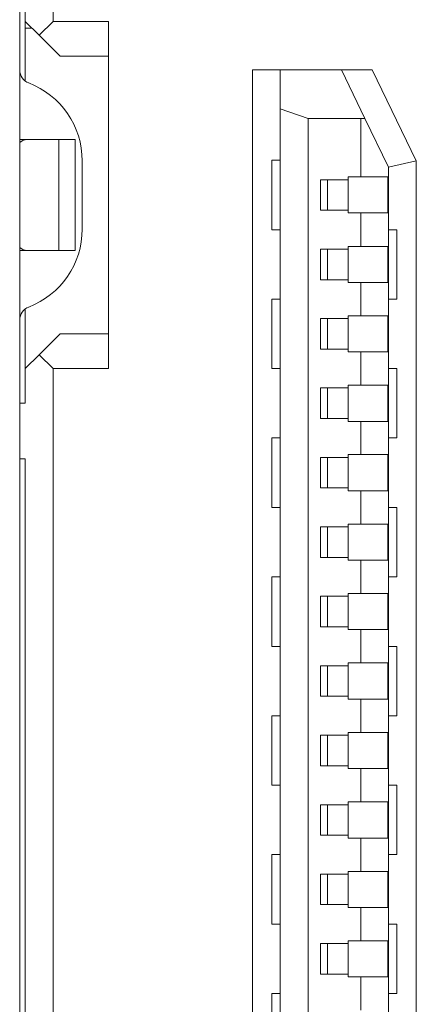
# Model space of a CAD drawing. Units: millimetres. Extents: x -39 to 249, y 47 to 250.
# Drawn here: x -14 to -14, y 140 to 140 of the extents above; entities that cross this region are included whole.
import ezdxf

# ---------------------------------------------------------------- set-up
doc = ezdxf.new("R2010")
doc.units = ezdxf.units.MM
doc.header["$MEASUREMENT"] = 0
doc.layers.add('レイヤー 2', color=7, linetype='Continuous', lineweight=0)

msp = doc.modelspace()

# ---------------------------------------------------------------- linework, layer by layer
at = {"layer": 'レイヤー 2', "color": 18, "lineweight": 9}
for points in [[(-13.69388, 139.69266), (-13.69388, 139.69266), (-13.69388, 140.35705), (-13.69388, 140.35705)], [(-13.69187, 140.3471), (-13.69187, 140.3471), (-13.69187, 140.31207), (-13.69187, 140.31207)], [(-13.68189, 140.34293), (-13.68189, 140.34293), (-13.68189, 140.31207), (-13.68189, 140.31207)], [(-13.6869, 140.30709), (-13.6869, 140.30709), (-13.69187, 140.31207), (-13.69187, 140.31207)], [(-13.69187, 140.31207), (-13.69187, 140.31207), (-13.69187, 140.30963), (-13.69187, 140.30963)], [(-13.68937, 140.30963), (-13.68937, 140.30963), (-13.69187, 140.30963), (-13.69187, 140.30963)], [(-13.69187, 140.30963), (-13.69187, 140.30963), (-13.69187, 140.29062), (-13.69187, 140.29062)], [(-13.68189, 140.31207), (-13.68189, 140.31207), (-13.6869, 140.30709), (-13.6869, 140.30709)], [(-13.68189, 140.31207), (-13.68189, 140.31207), (-13.66192, 140.31207), (-13.66192, 140.31207)], [(-13.66192, 140.31207), (-13.66192, 140.31207), (-13.66192, 140.18722), (-13.66192, 140.18722)], [(-13.6869, 140.30709), (-13.6869, 140.30709), (-13.67938, 140.29961), (-13.67938, 140.29961)], [(-13.67938, 140.29961), (-13.67938, 140.29961), (-13.66192, 140.29961), (-13.66192, 140.29961)], [(-13.69388, 140.29464), (-13.69388, 140.29256), (-13.69261, 140.29069), (-13.69067, 140.28995)], [(-13.6102, 140.29464), (-13.6102, 140.29464), (-13.6102, 139.7551), (-13.6102, 139.7551)], [(-13.60022, 140.29464), (-13.60022, 140.29464), (-13.57824, 140.29464), (-13.57824, 140.29464)], [(-13.60022, 140.28063), (-13.60022, 140.28063), (-13.60022, 140.29464), (-13.60022, 140.29464)], [(-13.56713, 140.29464), (-13.56713, 140.29464), (-13.57824, 140.29464), (-13.57824, 140.29464)], [(-13.57824, 140.29464), (-13.57824, 140.29464), (-13.56977, 140.27718), (-13.56977, 140.27718)], [(-13.56713, 140.29464), (-13.56713, 140.29464), (-13.55129, 140.26194), (-13.55129, 140.26194)], [(-13.67141, 140.26194), (-13.67141, 140.27435), (-13.67906, 140.28554), (-13.69064, 140.28995)], [(-13.60022, 140.28063), (-13.60022, 140.28063), (-13.5902, 140.27714), (-13.5902, 140.27714)], [(-13.60022, 140.28063), (-13.60022, 140.28063), (-13.60022, 139.76907), (-13.60022, 139.76907)], [(-13.5902, 140.27714), (-13.5902, 140.27714), (-13.57126, 140.27714), (-13.57126, 140.27714)], [(-13.5902, 139.77256), (-13.5902, 139.77256), (-13.5902, 140.27714), (-13.5902, 140.27714)], [(-13.57126, 140.27714), (-13.57126, 140.27714), (-13.57126, 140.25612), (-13.57126, 140.25612)], [(-13.56977, 140.27718), (-13.56977, 140.27718), (-13.56127, 140.25964), (-13.56127, 140.25964)], [(-13.69388, 140.26966), (-13.69388, 140.26966), (-13.69123, 140.26966), (-13.69123, 140.26966)], [(-13.69123, 140.26966), (-13.69123, 140.26966), (-13.67977, 140.26966), (-13.67977, 140.26966)], [(-13.67977, 140.26966), (-13.67977, 140.26966), (-13.67977, 140.22969), (-13.67977, 140.22969)], [(-13.67391, 140.22969), (-13.67391, 140.22969), (-13.67391, 140.26966), (-13.67391, 140.26966)], [(-13.67141, 140.23735), (-13.67141, 140.23735), (-13.67141, 140.26194), (-13.67141, 140.26194)], [(-13.60322, 140.26215), (-13.60322, 140.26215), (-13.60322, 140.23717), (-13.60322, 140.23717)], [(-13.56127, 140.25964), (-13.56127, 140.25964), (-13.55129, 140.26194), (-13.55129, 140.26194)], [(-13.55129, 139.78777), (-13.55129, 139.78777), (-13.55129, 140.26194), (-13.55129, 140.26194)], [(-13.57574, 140.25612), (-13.57574, 140.25612), (-13.57126, 140.25612), (-13.57126, 140.25612)], [(-13.57574, 140.25612), (-13.57574, 140.25612), (-13.57574, 140.25513), (-13.57574, 140.25513)], [(-13.56155, 140.25612), (-13.56155, 140.25612), (-13.56155, 140.24317), (-13.56155, 140.24317)], [(-13.58572, 140.25513), (-13.58572, 140.25513), (-13.57574, 140.25513), (-13.57574, 140.25513)], [(-13.58572, 140.24416), (-13.58572, 140.24416), (-13.58572, 140.25513), (-13.58572, 140.25513)], [(-13.58321, 140.25513), (-13.58321, 140.25513), (-13.58321, 140.24416), (-13.58321, 140.24416)], [(-13.57574, 140.25513), (-13.57574, 140.25513), (-13.57574, 140.24416), (-13.57574, 140.24416)], [(-13.58572, 140.24416), (-13.58572, 140.24416), (-13.57574, 140.24416), (-13.57574, 140.24416)], [(-13.57574, 140.24416), (-13.57574, 140.24416), (-13.57574, 140.24317), (-13.57574, 140.24317)], [(-13.57126, 140.24317), (-13.57126, 140.24317), (-13.57574, 140.24317), (-13.57574, 140.24317)], [(-13.57126, 140.24317), (-13.57126, 140.24317), (-13.57126, 140.23117), (-13.57126, 140.23117)], [(-13.69064, 140.20934), (-13.67906, 140.21382), (-13.67141, 140.22493), (-13.67141, 140.23735)], [(-13.55824, 140.21219), (-13.55824, 140.21219), (-13.55824, 140.23717), (-13.55824, 140.23717)], [(-13.69123, 140.22969), (-13.69123, 140.22969), (-13.69388, 140.22969), (-13.69388, 140.22969)], [(-13.67977, 140.22969), (-13.67977, 140.22969), (-13.69123, 140.22969), (-13.69123, 140.22969)], [(-13.58572, 140.23015), (-13.58572, 140.23015), (-13.57574, 140.23015), (-13.57574, 140.23015)], [(-13.58572, 140.21918), (-13.58572, 140.21918), (-13.58572, 140.23015), (-13.58572, 140.23015)], [(-13.58321, 140.21918), (-13.58321, 140.21918), (-13.58321, 140.23015), (-13.58321, 140.23015)], [(-13.57574, 140.23117), (-13.57574, 140.23117), (-13.57126, 140.23117), (-13.57126, 140.23117)], [(-13.57574, 140.23117), (-13.57574, 140.23117), (-13.57574, 140.23015), (-13.57574, 140.23015)], [(-13.57574, 140.23015), (-13.57574, 140.23015), (-13.57574, 140.21918), (-13.57574, 140.21918)], [(-13.56155, 140.23117), (-13.56155, 140.23117), (-13.56155, 140.21819), (-13.56155, 140.21819)], [(-13.58572, 140.21918), (-13.58572, 140.21918), (-13.57574, 140.21918), (-13.57574, 140.21918)], [(-13.57574, 140.21918), (-13.57574, 140.21918), (-13.57574, 140.21819), (-13.57574, 140.21819)], [(-13.57126, 140.21819), (-13.57126, 140.21819), (-13.57574, 140.21819), (-13.57574, 140.21819)], [(-13.57126, 140.21819), (-13.57126, 140.21819), (-13.57126, 140.2062), (-13.57126, 140.2062)], [(-13.60322, 140.21219), (-13.60322, 140.21219), (-13.60322, 140.18722), (-13.60322, 140.18722)], [(-13.69067, 140.20934), (-13.69261, 140.20863), (-13.69388, 140.20676), (-13.69388, 140.20472)], [(-13.69187, 140.20867), (-13.69187, 140.20867), (-13.69187, 140.18722), (-13.69187, 140.18722)], [(-13.58572, 140.1942), (-13.58572, 140.1942), (-13.58572, 140.20521), (-13.58572, 140.20521)], [(-13.58572, 140.20521), (-13.58572, 140.20521), (-13.57574, 140.20521), (-13.57574, 140.20521)], [(-13.58321, 140.20521), (-13.58321, 140.20521), (-13.58321, 140.1942), (-13.58321, 140.1942)], [(-13.57574, 140.2062), (-13.57574, 140.2062), (-13.57126, 140.2062), (-13.57126, 140.2062)], [(-13.57574, 140.2062), (-13.57574, 140.2062), (-13.57574, 140.20521), (-13.57574, 140.20521)], [(-13.57574, 140.20521), (-13.57574, 140.20521), (-13.57574, 140.1942), (-13.57574, 140.1942)], [(-13.56155, 140.2062), (-13.56155, 140.2062), (-13.56155, 140.19322), (-13.56155, 140.19322)], [(-13.6869, 140.19219), (-13.6869, 140.19219), (-13.67938, 140.19971), (-13.67938, 140.19971)], [(-13.66192, 140.19971), (-13.66192, 140.19971), (-13.67938, 140.19971), (-13.67938, 140.19971)], [(-13.58572, 140.1942), (-13.58572, 140.1942), (-13.57574, 140.1942), (-13.57574, 140.1942)], [(-13.57574, 140.1942), (-13.57574, 140.1942), (-13.57574, 140.19322), (-13.57574, 140.19322)], [(-13.57126, 140.19322), (-13.57126, 140.19322), (-13.57574, 140.19322), (-13.57574, 140.19322)], [(-13.57126, 140.19322), (-13.57126, 140.19322), (-13.57126, 140.18122), (-13.57126, 140.18122)], [(-13.69187, 140.18722), (-13.69187, 140.18722), (-13.6869, 140.19219), (-13.6869, 140.19219)], [(-13.68189, 140.18722), (-13.68189, 140.18722), (-13.6869, 140.19219), (-13.6869, 140.19219)], [(-13.69187, 140.18722), (-13.69187, 140.18722), (-13.69187, 140.17473), (-13.69187, 140.17473)], [(-13.68189, 140.18722), (-13.68189, 140.18722), (-13.68189, 139.86252), (-13.68189, 139.86252)], [(-13.66192, 140.18722), (-13.66192, 140.18722), (-13.68189, 140.18722), (-13.68189, 140.18722)], [(-13.55824, 140.16224), (-13.55824, 140.16224), (-13.55824, 140.18722), (-13.55824, 140.18722)], [(-13.58572, 140.18023), (-13.58572, 140.18023), (-13.57574, 140.18023), (-13.57574, 140.18023)], [(-13.58572, 140.16923), (-13.58572, 140.16923), (-13.58572, 140.18023), (-13.58572, 140.18023)], [(-13.58321, 140.16923), (-13.58321, 140.16923), (-13.58321, 140.18023), (-13.58321, 140.18023)], [(-13.57574, 140.18122), (-13.57574, 140.18122), (-13.57574, 140.18023), (-13.57574, 140.18023)], [(-13.57574, 140.18122), (-13.57574, 140.18122), (-13.57126, 140.18122), (-13.57126, 140.18122)], [(-13.57574, 140.18023), (-13.57574, 140.18023), (-13.57574, 140.16923), (-13.57574, 140.16923)], [(-13.56155, 140.18122), (-13.56155, 140.18122), (-13.56155, 140.1682), (-13.56155, 140.1682)], [(-13.69388, 140.17473), (-13.69388, 140.17473), (-13.69187, 140.17473), (-13.69187, 140.17473)], [(-13.58572, 140.16923), (-13.58572, 140.16923), (-13.57574, 140.16923), (-13.57574, 140.16923)], [(-13.57574, 140.16923), (-13.57574, 140.16923), (-13.57574, 140.1682), (-13.57574, 140.1682)], [(-13.57126, 140.1682), (-13.57126, 140.1682), (-13.57574, 140.1682), (-13.57574, 140.1682)], [(-13.57126, 140.1682), (-13.57126, 140.1682), (-13.57126, 140.15624), (-13.57126, 140.15624)], [(-13.60322, 140.16224), (-13.60322, 140.16224), (-13.60322, 140.13726), (-13.60322, 140.13726)], [(-13.69187, 140.15473), (-13.69187, 140.15473), (-13.69388, 140.15473), (-13.69388, 140.15473)], [(-13.69187, 140.15473), (-13.69187, 140.15473), (-13.69187, 139.89498), (-13.69187, 139.89498)], [(-13.58572, 140.14425), (-13.58572, 140.14425), (-13.58572, 140.15526), (-13.58572, 140.15526)], [(-13.57574, 140.15526), (-13.57574, 140.15526), (-13.58572, 140.15526), (-13.58572, 140.15526)], [(-13.58321, 140.15526), (-13.58321, 140.15526), (-13.58321, 140.14425), (-13.58321, 140.14425)], [(-13.57574, 140.15624), (-13.57574, 140.15624), (-13.57574, 140.15526), (-13.57574, 140.15526)], [(-13.57574, 140.15624), (-13.57574, 140.15624), (-13.57126, 140.15624), (-13.57126, 140.15624)], [(-13.57574, 140.15526), (-13.57574, 140.15526), (-13.57574, 140.14425), (-13.57574, 140.14425)], [(-13.56155, 140.15624), (-13.56155, 140.15624), (-13.56155, 140.14323), (-13.56155, 140.14323)], [(-13.58572, 140.14425), (-13.58572, 140.14425), (-13.57574, 140.14425), (-13.57574, 140.14425)], [(-13.57574, 140.14425), (-13.57574, 140.14425), (-13.57574, 140.14323), (-13.57574, 140.14323)], [(-13.57126, 140.14323), (-13.57126, 140.14323), (-13.57574, 140.14323), (-13.57574, 140.14323)], [(-13.57126, 140.14323), (-13.57126, 140.14323), (-13.57126, 140.13127), (-13.57126, 140.13127)], [(-13.55824, 140.11229), (-13.55824, 140.11229), (-13.55824, 140.13726), (-13.55824, 140.13726)], [(-13.58572, 140.11927), (-13.58572, 140.11927), (-13.58572, 140.13028), (-13.58572, 140.13028)], [(-13.58572, 140.13028), (-13.58572, 140.13028), (-13.57574, 140.13028), (-13.57574, 140.13028)], [(-13.58321, 140.11927), (-13.58321, 140.11927), (-13.58321, 140.13028), (-13.58321, 140.13028)], [(-13.57574, 140.13127), (-13.57574, 140.13127), (-13.57126, 140.13127), (-13.57126, 140.13127)], [(-13.57574, 140.13127), (-13.57574, 140.13127), (-13.57574, 140.13028), (-13.57574, 140.13028)], [(-13.57574, 140.13028), (-13.57574, 140.13028), (-13.57574, 140.11927), (-13.57574, 140.11927)], [(-13.56155, 140.13127), (-13.56155, 140.13127), (-13.56155, 140.11825), (-13.56155, 140.11825)], [(-13.58572, 140.11927), (-13.58572, 140.11927), (-13.57574, 140.11927), (-13.57574, 140.11927)], [(-13.57574, 140.11927), (-13.57574, 140.11927), (-13.57574, 140.11825), (-13.57574, 140.11825)], [(-13.57126, 140.11825), (-13.57126, 140.11825), (-13.57574, 140.11825), (-13.57574, 140.11825)], [(-13.57126, 140.11825), (-13.57126, 140.11825), (-13.57126, 140.10629), (-13.57126, 140.10629)], [(-13.60322, 140.11229), (-13.60322, 140.11229), (-13.60322, 140.08728), (-13.60322, 140.08728)], [(-13.58572, 140.09426), (-13.58572, 140.09426), (-13.58572, 140.1053), (-13.58572, 140.1053)], [(-13.58572, 140.1053), (-13.58572, 140.1053), (-13.57574, 140.1053), (-13.57574, 140.1053)], [(-13.58321, 140.1053), (-13.58321, 140.1053), (-13.58321, 140.09426), (-13.58321, 140.09426)], [(-13.57574, 140.10629), (-13.57574, 140.10629), (-13.57126, 140.10629), (-13.57126, 140.10629)], [(-13.57574, 140.10629), (-13.57574, 140.10629), (-13.57574, 140.1053), (-13.57574, 140.1053)], [(-13.57574, 140.1053), (-13.57574, 140.1053), (-13.57574, 140.09426), (-13.57574, 140.09426)], [(-13.56155, 140.10629), (-13.56155, 140.10629), (-13.56155, 140.09331), (-13.56155, 140.09331)], [(-13.58572, 140.09426), (-13.58572, 140.09426), (-13.57574, 140.09426), (-13.57574, 140.09426)], [(-13.57574, 140.09426), (-13.57574, 140.09426), (-13.57574, 140.09331), (-13.57574, 140.09331)], [(-13.57126, 140.09331), (-13.57126, 140.09331), (-13.57574, 140.09331), (-13.57574, 140.09331)], [(-13.57126, 140.09331), (-13.57126, 140.09331), (-13.57126, 140.08131), (-13.57126, 140.08131)], [(-13.55824, 140.0623), (-13.55824, 140.0623), (-13.55824, 140.08728), (-13.55824, 140.08728)], [(-13.58572, 140.06932), (-13.58572, 140.06932), (-13.58572, 140.08033), (-13.58572, 140.08033)], [(-13.58572, 140.08033), (-13.58572, 140.08033), (-13.57574, 140.08033), (-13.57574, 140.08033)], [(-13.58321, 140.06932), (-13.58321, 140.06932), (-13.58321, 140.08033), (-13.58321, 140.08033)], [(-13.57574, 140.08131), (-13.57574, 140.08131), (-13.57574, 140.08033), (-13.57574, 140.08033)], [(-13.57574, 140.08131), (-13.57574, 140.08131), (-13.57126, 140.08131), (-13.57126, 140.08131)], [(-13.57574, 140.08033), (-13.57574, 140.08033), (-13.57574, 140.06932), (-13.57574, 140.06932)], [(-13.56155, 140.08131), (-13.56155, 140.08131), (-13.56155, 140.0683), (-13.56155, 140.0683)], [(-13.58572, 140.06932), (-13.58572, 140.06932), (-13.57574, 140.06932), (-13.57574, 140.06932)], [(-13.57574, 140.06932), (-13.57574, 140.06932), (-13.57574, 140.0683), (-13.57574, 140.0683)], [(-13.57126, 140.0683), (-13.57126, 140.0683), (-13.57574, 140.0683), (-13.57574, 140.0683)], [(-13.57126, 140.0683), (-13.57126, 140.0683), (-13.57126, 140.05634), (-13.57126, 140.05634)], [(-13.60322, 140.0623), (-13.60322, 140.0623), (-13.60322, 140.03732), (-13.60322, 140.03732)], [(-13.58572, 140.04434), (-13.58572, 140.04434), (-13.58572, 140.05531), (-13.58572, 140.05531)], [(-13.57574, 140.05531), (-13.57574, 140.05531), (-13.58572, 140.05531), (-13.58572, 140.05531)], [(-13.58321, 140.05531), (-13.58321, 140.05531), (-13.58321, 140.04434), (-13.58321, 140.04434)], [(-13.57574, 140.05634), (-13.57574, 140.05634), (-13.57126, 140.05634), (-13.57126, 140.05634)], [(-13.57574, 140.05634), (-13.57574, 140.05634), (-13.57574, 140.05531), (-13.57574, 140.05531)], [(-13.57574, 140.05531), (-13.57574, 140.05531), (-13.57574, 140.04434), (-13.57574, 140.04434)], [(-13.56155, 140.05634), (-13.56155, 140.05634), (-13.56155, 140.04336), (-13.56155, 140.04336)], [(-13.58572, 140.04434), (-13.58572, 140.04434), (-13.57574, 140.04434), (-13.57574, 140.04434)], [(-13.57574, 140.04434), (-13.57574, 140.04434), (-13.57574, 140.04336), (-13.57574, 140.04336)], [(-13.57126, 140.04336), (-13.57126, 140.04336), (-13.57574, 140.04336), (-13.57574, 140.04336)], [(-13.57126, 140.04336), (-13.57126, 140.04336), (-13.57126, 140.03133), (-13.57126, 140.03133)], [(-13.55824, 140.01238), (-13.55824, 140.01238), (-13.55824, 140.03732), (-13.55824, 140.03732)], [(-13.58572, 140.03034), (-13.58572, 140.03034), (-13.57574, 140.03034), (-13.57574, 140.03034)], [(-13.58572, 140.01937), (-13.58572, 140.01937), (-13.58572, 140.03034), (-13.58572, 140.03034)], [(-13.58321, 140.01937), (-13.58321, 140.01937), (-13.58321, 140.03034), (-13.58321, 140.03034)], [(-13.57574, 140.03133), (-13.57574, 140.03133), (-13.57574, 140.03034), (-13.57574, 140.03034)], [(-13.57574, 140.03133), (-13.57574, 140.03133), (-13.57126, 140.03133), (-13.57126, 140.03133)], [(-13.57574, 140.03034), (-13.57574, 140.03034), (-13.57574, 140.01937), (-13.57574, 140.01937)], [(-13.56155, 140.03133), (-13.56155, 140.03133), (-13.56155, 140.01834), (-13.56155, 140.01834)], [(-13.58572, 140.01937), (-13.58572, 140.01937), (-13.57574, 140.01937), (-13.57574, 140.01937)], [(-13.57574, 140.01937), (-13.57574, 140.01937), (-13.57574, 140.01834), (-13.57574, 140.01834)], [(-13.57126, 140.01834), (-13.57126, 140.01834), (-13.57574, 140.01834), (-13.57574, 140.01834)], [(-13.57126, 140.01834), (-13.57126, 140.01834), (-13.57126, 140.00635), (-13.57126, 140.00635)], [(-13.60322, 140.01238), (-13.60322, 140.01238), (-13.60322, 139.9874), (-13.60322, 139.9874)], [(-13.58572, 139.99439), (-13.58572, 139.99439), (-13.58572, 140.00536), (-13.58572, 140.00536)], [(-13.57574, 140.00536), (-13.57574, 140.00536), (-13.58572, 140.00536), (-13.58572, 140.00536)], [(-13.58321, 140.00536), (-13.58321, 140.00536), (-13.58321, 139.99439), (-13.58321, 139.99439)], [(-13.57574, 140.00635), (-13.57574, 140.00635), (-13.57126, 140.00635), (-13.57126, 140.00635)], [(-13.57574, 140.00635), (-13.57574, 140.00635), (-13.57574, 140.00536), (-13.57574, 140.00536)], [(-13.57574, 140.00536), (-13.57574, 140.00536), (-13.57574, 139.99439), (-13.57574, 139.99439)], [(-13.56155, 140.00635), (-13.56155, 140.00635), (-13.56155, 139.9934), (-13.56155, 139.9934)], [(-13.58572, 139.99439), (-13.58572, 139.99439), (-13.57574, 139.99439), (-13.57574, 139.99439)], [(-13.57574, 139.99439), (-13.57574, 139.99439), (-13.57574, 139.9934), (-13.57574, 139.9934)], [(-13.57126, 139.9934), (-13.57126, 139.9934), (-13.57574, 139.9934), (-13.57574, 139.9934)], [(-13.57126, 139.9934), (-13.57126, 139.9934), (-13.57126, 139.98141), (-13.57126, 139.98141)], [(-13.55824, 139.96243), (-13.55824, 139.96243), (-13.55824, 139.9874), (-13.55824, 139.9874)], [(-13.58572, 139.98038), (-13.58572, 139.98038), (-13.57574, 139.98038), (-13.57574, 139.98038)], [(-13.58572, 139.96941), (-13.58572, 139.96941), (-13.58572, 139.98038), (-13.58572, 139.98038)], [(-13.58321, 139.96941), (-13.58321, 139.96941), (-13.58321, 139.98038), (-13.58321, 139.98038)], [(-13.57574, 139.98141), (-13.57574, 139.98141), (-13.57574, 139.98038), (-13.57574, 139.98038)], [(-13.57574, 139.98141), (-13.57574, 139.98141), (-13.57126, 139.98141), (-13.57126, 139.98141)], [(-13.57574, 139.98038), (-13.57574, 139.98038), (-13.57574, 139.96941), (-13.57574, 139.96941)], [(-13.56155, 139.98141), (-13.56155, 139.98141), (-13.56155, 139.96843), (-13.56155, 139.96843)], [(-13.58572, 139.96941), (-13.58572, 139.96941), (-13.57574, 139.96941), (-13.57574, 139.96941)], [(-13.57574, 139.96941), (-13.57574, 139.96941), (-13.57574, 139.96843), (-13.57574, 139.96843)], [(-13.57126, 139.96843), (-13.57126, 139.96843), (-13.57574, 139.96843), (-13.57574, 139.96843)], [(-13.57126, 139.96843), (-13.57126, 139.96843), (-13.57126, 139.9564), (-13.57126, 139.9564)], [(-13.60322, 139.96243), (-13.60322, 139.96243), (-13.60322, 139.93745), (-13.60322, 139.93745)]]:
    msp.add_open_spline(points, degree=3, dxfattribs=at)
for points in [[(-13.6102, 140.29464), (-13.6102, 140.29464), (-13.60315, 140.29464), (-13.60315, 140.29464), (-13.60315, 140.29464), (-13.60022, 140.29464), (-13.60022, 140.29464)], [(-13.57126, 140.27714), (-13.57126, 140.27714), (-13.57051, 140.27714), (-13.57051, 140.27714), (-13.57051, 140.27714), (-13.56977, 140.27718), (-13.56977, 140.27718)], [(-13.69123, 140.26966), (-13.69123, 140.26966), (-13.69261, 140.26938), (-13.69261, 140.26938), (-13.69261, 140.26938), (-13.69388, 140.26853), (-13.69388, 140.26853)], [(-13.67977, 140.26966), (-13.67977, 140.26966), (-13.6754, 140.26966), (-13.6754, 140.26966), (-13.6754, 140.26966), (-13.67391, 140.26966), (-13.67391, 140.26966)], [(-13.60322, 140.26215), (-13.60322, 140.26215), (-13.60244, 140.26215), (-13.60244, 140.26215), (-13.60244, 140.26215), (-13.60022, 140.26215), (-13.60022, 140.26215)], [(-13.56127, 139.7901), (-13.56127, 139.7901), (-13.56127, 140.02487), (-13.56127, 140.02487), (-13.56127, 140.02487), (-13.56127, 140.25964), (-13.56127, 140.25964)], [(-13.56155, 140.25612), (-13.56155, 140.25612), (-13.56512, 140.25612), (-13.56512, 140.25612), (-13.56512, 140.25612), (-13.57126, 140.25612), (-13.57126, 140.25612)], [(-13.57126, 140.24317), (-13.57126, 140.24317), (-13.56512, 140.24317), (-13.56512, 140.24317), (-13.56512, 140.24317), (-13.56155, 140.24317), (-13.56155, 140.24317)], [(-13.60022, 140.23717), (-13.60022, 140.23717), (-13.60244, 140.23717), (-13.60244, 140.23717), (-13.60244, 140.23717), (-13.60322, 140.23717), (-13.60322, 140.23717)], [(-13.56127, 140.23717), (-13.56127, 140.23717), (-13.55901, 140.23717), (-13.55901, 140.23717), (-13.55901, 140.23717), (-13.55824, 140.23717), (-13.55824, 140.23717)], [(-13.69388, 140.23079), (-13.69388, 140.23079), (-13.69261, 140.22994), (-13.69261, 140.22994), (-13.69261, 140.22994), (-13.69123, 140.22969), (-13.69123, 140.22969)], [(-13.67391, 140.22969), (-13.67391, 140.22969), (-13.6754, 140.22969), (-13.6754, 140.22969), (-13.6754, 140.22969), (-13.67977, 140.22969), (-13.67977, 140.22969)], [(-13.56155, 140.23117), (-13.56155, 140.23117), (-13.56512, 140.23117), (-13.56512, 140.23117), (-13.56512, 140.23117), (-13.57126, 140.23117), (-13.57126, 140.23117)], [(-13.57126, 140.21819), (-13.57126, 140.21819), (-13.56512, 140.21819), (-13.56512, 140.21819), (-13.56512, 140.21819), (-13.56155, 140.21819), (-13.56155, 140.21819)], [(-13.60322, 140.21219), (-13.60322, 140.21219), (-13.60244, 140.21219), (-13.60244, 140.21219), (-13.60244, 140.21219), (-13.60022, 140.21219), (-13.60022, 140.21219)], [(-13.55824, 140.21219), (-13.55824, 140.21219), (-13.55901, 140.21219), (-13.55901, 140.21219), (-13.55901, 140.21219), (-13.56127, 140.21219), (-13.56127, 140.21219)], [(-13.56155, 140.2062), (-13.56155, 140.2062), (-13.56512, 140.2062), (-13.56512, 140.2062), (-13.56512, 140.2062), (-13.57126, 140.2062), (-13.57126, 140.2062)], [(-13.57126, 140.19322), (-13.57126, 140.19322), (-13.56512, 140.19322), (-13.56512, 140.19322), (-13.56512, 140.19322), (-13.56155, 140.19322), (-13.56155, 140.19322)], [(-13.60022, 140.18722), (-13.60022, 140.18722), (-13.60244, 140.18722), (-13.60244, 140.18722), (-13.60244, 140.18722), (-13.60322, 140.18722), (-13.60322, 140.18722)], [(-13.56127, 140.18722), (-13.56127, 140.18722), (-13.55901, 140.18722), (-13.55901, 140.18722), (-13.55901, 140.18722), (-13.55824, 140.18722), (-13.55824, 140.18722)], [(-13.56155, 140.18122), (-13.56155, 140.18122), (-13.56512, 140.18122), (-13.56512, 140.18122), (-13.56512, 140.18122), (-13.57126, 140.18122), (-13.57126, 140.18122)], [(-13.57126, 140.1682), (-13.57126, 140.1682), (-13.56512, 140.1682), (-13.56512, 140.1682), (-13.56512, 140.1682), (-13.56155, 140.1682), (-13.56155, 140.1682)], [(-13.60322, 140.16224), (-13.60322, 140.16224), (-13.60244, 140.16224), (-13.60244, 140.16224), (-13.60244, 140.16224), (-13.60022, 140.16224), (-13.60022, 140.16224)], [(-13.55824, 140.16224), (-13.55824, 140.16224), (-13.55901, 140.16224), (-13.55901, 140.16224), (-13.55901, 140.16224), (-13.56127, 140.16224), (-13.56127, 140.16224)], [(-13.56155, 140.15624), (-13.56155, 140.15624), (-13.56512, 140.15624), (-13.56512, 140.15624), (-13.56512, 140.15624), (-13.57126, 140.15624), (-13.57126, 140.15624)], [(-13.57126, 140.14323), (-13.57126, 140.14323), (-13.56512, 140.14323), (-13.56512, 140.14323), (-13.56512, 140.14323), (-13.56155, 140.14323), (-13.56155, 140.14323)], [(-13.60022, 140.13726), (-13.60022, 140.13726), (-13.60244, 140.13726), (-13.60244, 140.13726), (-13.60244, 140.13726), (-13.60322, 140.13726), (-13.60322, 140.13726)], [(-13.56127, 140.13726), (-13.56127, 140.13726), (-13.55901, 140.13726), (-13.55901, 140.13726), (-13.55901, 140.13726), (-13.55824, 140.13726), (-13.55824, 140.13726)], [(-13.56155, 140.13127), (-13.56155, 140.13127), (-13.56512, 140.13127), (-13.56512, 140.13127), (-13.56512, 140.13127), (-13.57126, 140.13127), (-13.57126, 140.13127)], [(-13.57126, 140.11825), (-13.57126, 140.11825), (-13.56512, 140.11825), (-13.56512, 140.11825), (-13.56512, 140.11825), (-13.56155, 140.11825), (-13.56155, 140.11825)], [(-13.60322, 140.11229), (-13.60322, 140.11229), (-13.60244, 140.11229), (-13.60244, 140.11229), (-13.60244, 140.11229), (-13.60022, 140.11229), (-13.60022, 140.11229)], [(-13.55824, 140.11229), (-13.55824, 140.11229), (-13.55901, 140.11229), (-13.55901, 140.11229), (-13.55901, 140.11229), (-13.56127, 140.11229), (-13.56127, 140.11229)], [(-13.56155, 140.10629), (-13.56155, 140.10629), (-13.56512, 140.10629), (-13.56512, 140.10629), (-13.56512, 140.10629), (-13.57126, 140.10629), (-13.57126, 140.10629)], [(-13.57126, 140.09331), (-13.57126, 140.09331), (-13.56512, 140.09331), (-13.56512, 140.09331), (-13.56512, 140.09331), (-13.56155, 140.09331), (-13.56155, 140.09331)], [(-13.60022, 140.08728), (-13.60022, 140.08728), (-13.60244, 140.08728), (-13.60244, 140.08728), (-13.60244, 140.08728), (-13.60322, 140.08728), (-13.60322, 140.08728)], [(-13.56127, 140.08728), (-13.56127, 140.08728), (-13.55901, 140.08728), (-13.55901, 140.08728), (-13.55901, 140.08728), (-13.55824, 140.08728), (-13.55824, 140.08728)], [(-13.56155, 140.08131), (-13.56155, 140.08131), (-13.56512, 140.08131), (-13.56512, 140.08131), (-13.56512, 140.08131), (-13.57126, 140.08131), (-13.57126, 140.08131)], [(-13.57126, 140.0683), (-13.57126, 140.0683), (-13.56512, 140.0683), (-13.56512, 140.0683), (-13.56512, 140.0683), (-13.56155, 140.0683), (-13.56155, 140.0683)], [(-13.60322, 140.0623), (-13.60322, 140.0623), (-13.60244, 140.0623), (-13.60244, 140.0623), (-13.60244, 140.0623), (-13.60022, 140.0623), (-13.60022, 140.0623)], [(-13.55824, 140.0623), (-13.55824, 140.0623), (-13.55901, 140.0623), (-13.55901, 140.0623), (-13.55901, 140.0623), (-13.56127, 140.0623), (-13.56127, 140.0623)], [(-13.56155, 140.05634), (-13.56155, 140.05634), (-13.56512, 140.05634), (-13.56512, 140.05634), (-13.56512, 140.05634), (-13.57126, 140.05634), (-13.57126, 140.05634)], [(-13.57126, 140.04336), (-13.57126, 140.04336), (-13.56512, 140.04336), (-13.56512, 140.04336), (-13.56512, 140.04336), (-13.56155, 140.04336), (-13.56155, 140.04336)], [(-13.60022, 140.03732), (-13.60022, 140.03732), (-13.60244, 140.03732), (-13.60244, 140.03732), (-13.60244, 140.03732), (-13.60322, 140.03732), (-13.60322, 140.03732)], [(-13.56127, 140.03732), (-13.56127, 140.03732), (-13.55901, 140.03732), (-13.55901, 140.03732), (-13.55901, 140.03732), (-13.55824, 140.03732), (-13.55824, 140.03732)], [(-13.56155, 140.03133), (-13.56155, 140.03133), (-13.56512, 140.03133), (-13.56512, 140.03133), (-13.56512, 140.03133), (-13.57126, 140.03133), (-13.57126, 140.03133)], [(-13.57126, 140.01834), (-13.57126, 140.01834), (-13.56512, 140.01834), (-13.56512, 140.01834), (-13.56512, 140.01834), (-13.56155, 140.01834), (-13.56155, 140.01834)], [(-13.60322, 140.01238), (-13.60322, 140.01238), (-13.60244, 140.01238), (-13.60244, 140.01238), (-13.60244, 140.01238), (-13.60022, 140.01238), (-13.60022, 140.01238)], [(-13.55824, 140.01238), (-13.55824, 140.01238), (-13.55901, 140.01238), (-13.55901, 140.01238), (-13.55901, 140.01238), (-13.56127, 140.01238), (-13.56127, 140.01238)], [(-13.56155, 140.00635), (-13.56155, 140.00635), (-13.56512, 140.00635), (-13.56512, 140.00635), (-13.56512, 140.00635), (-13.57126, 140.00635), (-13.57126, 140.00635)], [(-13.57126, 139.9934), (-13.57126, 139.9934), (-13.56512, 139.9934), (-13.56512, 139.9934), (-13.56512, 139.9934), (-13.56155, 139.9934), (-13.56155, 139.9934)], [(-13.60022, 139.9874), (-13.60022, 139.9874), (-13.60244, 139.9874), (-13.60244, 139.9874), (-13.60244, 139.9874), (-13.60322, 139.9874), (-13.60322, 139.9874)], [(-13.56127, 139.9874), (-13.56127, 139.9874), (-13.55901, 139.9874), (-13.55901, 139.9874), (-13.55901, 139.9874), (-13.55824, 139.9874), (-13.55824, 139.9874)], [(-13.56155, 139.98141), (-13.56155, 139.98141), (-13.56512, 139.98141), (-13.56512, 139.98141), (-13.56512, 139.98141), (-13.57126, 139.98141), (-13.57126, 139.98141)], [(-13.57126, 139.96843), (-13.57126, 139.96843), (-13.56512, 139.96843), (-13.56512, 139.96843), (-13.56512, 139.96843), (-13.56155, 139.96843), (-13.56155, 139.96843)], [(-13.60322, 139.96243), (-13.60322, 139.96243), (-13.60244, 139.96243), (-13.60244, 139.96243), (-13.60244, 139.96243), (-13.60022, 139.96243), (-13.60022, 139.96243)], [(-13.55824, 139.96243), (-13.55824, 139.96243), (-13.55901, 139.96243), (-13.55901, 139.96243), (-13.55901, 139.96243), (-13.56127, 139.96243), (-13.56127, 139.96243)]]:
    msp.add_open_spline(points, degree=3, knots=[0, 0, 0, 0, 1, 1, 1, 2, 2, 2, 2], dxfattribs=at)

doc.saveas('drawing.dxf')
